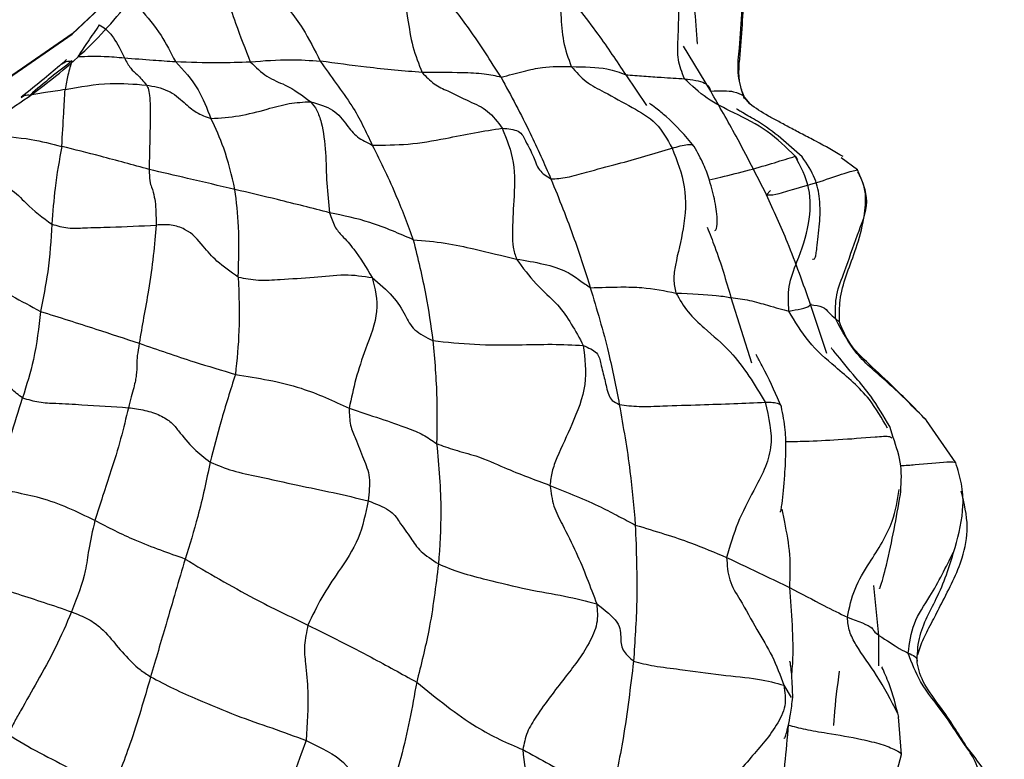
# Model space of a CAD drawing. Units: millimetres. Extents: x 13 to 1475, y 12 to 1043.
# Drawn here: x 298 to 321, y 233 to 250 of the extents above; entities that cross this region are included whole.
import ezdxf

# ---------------------------------------------------------------- set-up
doc = ezdxf.new("R2010")
doc.units = ezdxf.units.MM
doc.header["$LTSCALE"] = 5

msp = doc.modelspace()

# ---------------------------------------------------------------- linework, layer by layer
at = {"color": 8, "linetype": 'Continuous', "lineweight": 25}
for p, q in [((313.976, 248.442), (313.335, 249.512)), ((311.962, 248.831), (312.459, 248.102)), ((314.91, 248.142), (314.746, 248.337)), ((314.746, 248.337), (314.752, 248.31)), ((315.98, 246.901), (316.033, 246.817)), ((315.391, 246.087), (315.301, 245.985)), ((314.456, 243.55), (314.942, 242.009)), ((316.728, 242.224), (316.342, 243.387)), ((316.931, 243.059), (317.019, 242.976)), ((317.961, 235.55), (317.842, 236.734)), ((317.958, 234.828), (317.961, 235.55)), ((315.711, 234.369), (315.881, 234.076))]:
    msp.add_line(p, q, dxfattribs=at)
at = {"color": 7, "linetype": 'Continuous', "lineweight": 25}
for p, q in [((314.752, 248.31), (314.762, 248.271)), ((314.901, 248.14), (314.773, 248.303)), ((317.457, 246.575), (317.07, 246.863)), ((319.783, 239.638), (319.091, 240.64)), ((318.3, 240.238), (318.218, 240.498)), ((318.494, 232.724), (318.43, 233.62)), ((320.009, 232.937), (319.862, 233.155)), ((318.37, 232.256), (318.494, 232.724))]:
    msp.add_line(p, q, dxfattribs=at)
at = {"color": 8, "linetype": 'Continuous', "lineweight": 25, "flags": 128}
for points in [[(270.086, 254.664), (270.215, 253.711), (270.697, 252.395), (271.52, 251.137), (272.664, 249.963), (274.104, 248.901), (275.809, 247.974), (277.74, 247.203), (279.854, 246.605), (282.103, 246.194), (284.438, 245.978), (286.807, 245.962), (289.156, 246.148), (291.433, 246.53), (293.587, 247.101), (295.57, 247.847), (297.337, 248.751), (298.85, 249.794), (300.074, 250.952), (300.983, 252.2), (301.555, 253.509), (301.778, 254.851), (301.781, 255.062)], [(301.781, 255.066), (301.778, 254.855), (301.555, 253.514), (300.983, 252.204), (300.074, 250.957), (298.85, 249.798), (297.337, 248.755)]]:
    msp.add_lwpolyline(points, dxfattribs=at)
at = {"color": 7, "linetype": 'Continuous', "lineweight": 25}
for points, knots in [([(270.114, 254.613), (270.138, 254.232), (270.194, 253.369), (270.648, 252.073), (271.385, 250.758), (272.41, 249.533), (273.703, 248.41), (275.254, 247.412), (277.031, 246.562), (278.989, 245.88), (281.082, 245.38), (283.265, 245.066), (285.497, 244.943), (287.737, 245.011), (289.943, 245.27), (292.075, 245.716), (294.094, 246.346), (295.964, 247.156), (297.648, 248.141), (299.104, 249.294), (300.246, 250.556), (301.103, 251.925), (301.609, 253.358), (301.825, 254.424), (301.772, 254.965), (301.768, 255.01)], [0, 0, 0, 0, 0.033118, 0.074858, 0.11712, 0.160683, 0.205811, 0.252199, 0.299241, 0.346374, 0.393367, 0.4402, 0.486926, 0.533624, 0.580377, 0.627255, 0.674357, 0.721771, 0.769548, 0.81762, 0.865472, 0.907596, 0.952753, 0.996144, 1, 1, 1, 1]), ([(313.657, 249.573), (313.658, 249.573), (313.661, 249.573), (313.661, 249.587), (313.659, 249.615), (313.655, 249.678), (313.637, 250.027), (313.576, 250.607), (313.446, 251.271), (313.171, 251.752), (312.917, 251.898), (312.787, 251.972)], [0, 0, 0, 0, 0.015706, 0.0371074, 0.0572701, 0.0776191, 0.1250038, 0.4554338, 0.7143329, 0.8542502, 1, 1, 1, 1]), ([(313.355, 248.738), (313.297, 248.886), (313.178, 249.187), (313.211, 249.768), (313.23, 250.458), (313.19, 251.165), (312.866, 251.662), (312.638, 251.824), (312.523, 251.905)], [0, 0, 0, 0, 0.135768, 0.277123, 0.50005, 0.750504, 0.8742, 1, 1, 1, 1]), ([(314.746, 248.337), (314.694, 248.518), (314.59, 248.888), (314.679, 249.58), (314.716, 250.334), (314.749, 251.216), (314.4, 251.644), (314.227, 251.855)], [0, 0, 0, 0, 0.152667, 0.311611, 0.561456, 0.783152, 1, 1, 1, 1]), ([(314.781, 248.285), (314.742, 248.383), (314.601, 248.738), (314.697, 249.397), (314.733, 250.213), (314.794, 250.897), (314.745, 251.42), (314.558, 251.73), (314.411, 251.848), (314.335, 251.908)], [0, 0, 0, 0, 0.0842171, 0.3063985, 0.5148576, 0.7207096, 0.8532993, 0.9242725, 1, 1, 1, 1]), ([(306.16, 251.634), (306.317, 251.445), (306.637, 251.058), (306.794, 250.228), (306.894, 249.498), (307.059, 249.086), (307.14, 248.884)], [0, 0, 0, 0, 0.2741029, 0.5592538, 0.7836121, 1, 1, 1, 1]), ([(309.817, 251.699), (309.996, 251.496), (310.356, 251.088), (310.429, 250.307), (310.459, 249.623), (310.602, 249.222), (310.673, 249.025)], [0, 0, 0, 0, 0.27861, 0.561148, 0.784609, 1, 1, 1, 1]), ([(302.2, 251.148), (302.302, 250.992), (302.509, 250.678), (302.754, 249.931), (302.949, 249.437), (303.068, 249.137)], [0, 0, 0, 0, 0.277268, 0.560527, 1, 1, 1, 1]), ([(310.389, 250.96), (310.701, 250.576), (311.258, 249.889), (311.747, 249.154), (311.962, 248.831)], [0, 0, 0, 0, 0.560073, 1, 1, 1, 1]), ([(303.666, 250.776), (303.89, 250.503), (304.291, 250.016), (304.592, 249.417), (304.724, 249.155)], [0, 0, 0, 0, 0.561058, 1, 1, 1, 1]), ([(309.008, 248.771), (308.763, 249.158), (308.325, 249.85), (307.825, 250.487), (307.605, 250.768)], [0, 0, 0, 0, 0.55995, 1, 1, 1, 1]), ([(300.453, 250.395), (300.625, 250.196), (300.933, 249.842), (301.183, 249.357), (301.293, 249.144)], [0, 0, 0, 0, 0.561175, 1, 1, 1, 1]), ([(299.49, 250.01), (299.396, 249.875), (299.209, 249.606), (299.057, 249.377), (298.981, 249.263)], [0, 0, 0, 0, 0.5030816, 1, 1, 1, 1]), ([(299.49, 250.01), (299.541, 249.983), (299.642, 249.93), (299.867, 249.677), (300.002, 249.401), (300.084, 249.232)], [0, 0, 0, 0, 0.283047, 0.558764, 1, 1, 1, 1]), ([(298.709, 249.187), (298.693, 249.171), (298.655, 249.136), (298.614, 249.101), (298.592, 249.081)], [0, 0, 0, 0, 0.447039, 1, 1, 1, 1]), ([(298.981, 249.263), (299.189, 249.268), (299.562, 249.277), (299.924, 249.246), (300.084, 249.232)], [0, 0, 0, 0, 0.558649, 1, 1, 1, 1]), ([(300.084, 249.232), (300.134, 249.141), (300.234, 248.959), (300.414, 248.825), (300.533, 248.678), (300.605, 248.587)], [0, 0, 0, 0, 0.276087, 0.557742, 1, 1, 1, 1]), ([(300.084, 249.232), (300.312, 249.213), (300.718, 249.181), (301.118, 249.155), (301.293, 249.144)], [0, 0, 0, 0, 0.559732, 1, 1, 1, 1]), ([(303.068, 249.137), (303.387, 249.163), (303.956, 249.209), (304.489, 249.171), (304.724, 249.155)], [0, 0, 0, 0, 0.559782, 1, 1, 1, 1]), ([(298.597, 249.086), (298.463, 248.97), (298.164, 248.715), (297.827, 248.446), (297.641, 248.298)], [0, 0, 0, 0, 0.4506328, 1, 1, 1, 1]), ([(298.842, 249.157), (298.675, 249.03), (298.339, 248.774), (298.013, 248.493), (297.849, 248.351)], [0, 0, 0, 0, 0.496598, 1, 1, 1, 1]), ([(298.842, 249.157), (298.809, 249.056), (298.752, 248.876), (298.702, 248.6), (298.68, 248.479)], [0, 0, 0, 0, 0.561459, 1, 1, 1, 1]), ([(301.293, 249.144), (301.485, 248.94), (301.83, 248.574), (302.042, 248.032), (302.136, 247.793)], [0, 0, 0, 0, 0.558039, 1, 1, 1, 1]), ([(301.293, 249.144), (301.63, 249.132), (302.232, 249.11), (302.813, 249.129), (303.068, 249.137)], [0, 0, 0, 0, 0.560491, 1, 1, 1, 1]), ([(303.068, 249.137), (303.197, 249.011), (303.458, 248.755), (303.983, 248.575), (304.303, 248.337), (304.498, 248.192)], [0, 0, 0, 0, 0.275766, 0.558123, 1, 1, 1, 1]), ([(304.724, 249.155), (304.848, 248.977), (305.097, 248.621), (305.563, 248.003), (305.808, 247.483), (305.959, 247.165)], [0, 0, 0, 0, 0.278661, 0.558844, 1, 1, 1, 1]), ([(307.14, 248.884), (306.707, 248.921), (305.932, 248.986), (305.093, 249.103), (304.724, 249.155)], [0, 0, 0, 0, 0.559596, 1, 1, 1, 1]), ([(309.008, 248.771), (309.19, 248.821), (309.555, 248.921), (310.07, 249.034), (310.444, 249.028), (310.673, 249.025)], [0, 0, 0, 0, 0.278487, 0.558832, 1, 1, 1, 1]), ([(310.673, 249.025), (310.786, 248.897), (311.016, 248.638), (311.539, 248.384), (312.092, 248.065), (312.712, 247.726), (312.945, 247.302), (313.061, 247.091)], [0, 0, 0, 0, 0.154011, 0.312003, 0.560346, 0.781673, 1, 1, 1, 1]), ([(310.673, 249.025), (310.979, 249.017), (311.525, 249.005), (311.829, 248.884), (311.962, 248.831)], [0, 0, 0, 0, 0.560358, 1, 1, 1, 1]), ([(309.008, 248.771), (308.884, 248.799), (308.635, 248.856), (307.982, 248.885), (307.46, 248.884), (307.14, 248.884)], [0, 0, 0, 0, 0.278352, 0.558815, 1, 1, 1, 1]), ([(307.14, 248.884), (307.232, 248.787), (307.418, 248.592), (307.811, 248.423), (308.236, 248.204), (308.71, 248.009), (308.929, 247.711), (309.038, 247.563)], [0, 0, 0, 0, 0.153441, 0.311318, 0.55956, 0.781567, 1, 1, 1, 1]), ([(309.008, 248.771), (309.245, 248.333), (309.668, 247.551), (310.032, 246.725), (310.192, 246.362)], [0, 0, 0, 0, 0.559751, 1, 1, 1, 1]), ([(311.962, 248.831), (312.107, 248.821), (312.395, 248.802), (312.897, 248.761), (313.181, 248.747), (313.355, 248.738)], [0, 0, 0, 0, 0.279581, 0.559788, 1, 1, 1, 1]), ([(315.98, 246.901), (315.767, 247.108), (315.337, 247.526), (314.583, 247.905), (313.878, 248.242), (313.528, 248.574), (313.355, 248.738)], [0, 0, 0, 0, 0.278803, 0.561564, 0.783888, 1, 1, 1, 1]), ([(313.355, 248.738), (313.538, 248.715), (313.793, 248.682), (313.939, 248.554), (313.964, 248.479), (313.976, 248.442)], [0, 0, 0, 0, 0.560738, 0.780966, 1, 1, 1, 1]), ([(298.68, 248.479), (298.525, 248.455), (298.249, 248.413), (297.971, 248.37), (297.849, 248.351)], [0, 0, 0, 0, 0.559948, 1, 1, 1, 1]), ([(298.601, 247.134), (298.617, 247.404), (298.647, 247.888), (298.67, 248.298), (298.68, 248.479)], [0, 0, 0, 0, 0.559589, 1, 1, 1, 1]), ([(298.68, 248.479), (299.034, 248.545), (299.665, 248.663), (300.319, 248.611), (300.605, 248.587)], [0, 0, 0, 0, 0.561326, 1, 1, 1, 1]), ([(300.605, 248.587), (300.623, 248.558), (300.658, 248.5), (300.697, 248.215), (300.698, 247.709), (300.68, 247.132), (300.674, 246.768), (300.671, 246.588)], [0, 0, 0, 0, 0.127442, 0.248938, 0.500402, 0.752792, 1, 1, 1, 1]), ([(300.605, 248.587), (300.783, 248.555), (301.138, 248.489), (301.482, 248.19), (301.768, 247.927), (302.015, 247.837), (302.136, 247.793)], [0, 0, 0, 0, 0.279277, 0.560771, 0.783161, 1, 1, 1, 1]), ([(313.976, 248.442), (314.083, 248.448), (314.299, 248.461), (314.579, 248.429), (314.683, 248.372), (314.746, 248.337)], [0, 0, 0, 0, 0.27856, 0.55911, 1, 1, 1, 1]), ([(315.301, 245.985), (315.064, 246.45), (314.641, 247.281), (314.179, 248.087), (313.976, 248.442)], [0, 0, 0, 0, 0.559918, 1, 1, 1, 1]), ([(302.136, 247.793), (302.359, 247.808), (302.809, 247.839), (303.42, 248.001), (303.989, 248.168), (304.329, 248.184), (304.498, 248.192)], [0, 0, 0, 0, 0.277337, 0.559829, 0.781923, 1, 1, 1, 1]), ([(304.498, 248.192), (304.549, 248.13), (304.649, 248.008), (304.79, 247.602), (304.862, 246.983), (304.868, 246.264), (304.921, 245.794), (304.947, 245.562)], [0, 0, 0, 0, 0.126213, 0.250023, 0.501484, 0.753867, 1, 1, 1, 1]), ([(304.498, 248.192), (304.687, 248.138), (305.071, 248.028), (305.337, 247.66), (305.58, 247.345), (305.834, 247.224), (305.959, 247.165)], [0, 0, 0, 0, 0.274852, 0.558949, 0.782432, 1, 1, 1, 1]), ([(313.586, 247.13), (313.373, 247.383), (313.088, 247.719), (312.701, 248.018), (312.553, 248.133), (312.523, 248.157), (312.525, 248.155), (312.525, 248.155)], [0, 0, 0, 0, 0.6237584, 0.8305132, 0.9742461, 0.9992821, 1, 1, 1, 1]), ([(316.144, 246.883), (315.812, 247.184), (315.378, 247.576), (314.783, 247.903), (314.638, 247.988), (314.59, 248.02), (314.589, 248.015), (314.588, 248.013)], [0, 0, 0, 0, 0.604404, 0.787079, 0.864474, 0.943518, 1, 1, 1, 1]), ([(317.112, 246.891), (316.904, 247.014), (316.603, 247.193), (316.165, 247.412), (315.864, 247.57), (315.583, 247.727), (315.242, 247.901), (315.04, 248.042), (314.901, 248.14)], [0, 0, 0, 0, 0.2844921, 0.4127843, 0.5284465, 0.6369627, 0.750515, 1, 1, 1, 1]), ([(302.704, 246.114), (302.626, 246.447), (302.487, 247.043), (302.244, 247.564), (302.136, 247.793)], [0, 0, 0, 0, 0.559434, 1, 1, 1, 1]), ([(305.959, 247.165), (306.239, 247.165), (306.807, 247.165), (307.629, 247.306), (308.382, 247.464), (308.82, 247.531), (309.038, 247.563)], [0, 0, 0, 0, 0.276202, 0.558811, 0.780956, 1, 1, 1, 1]), ([(309.038, 247.563), (309.143, 247.301), (309.357, 246.77), (309.317, 245.875), (309.271, 245.221), (309.283, 244.741), (309.345, 244.557), (309.375, 244.466)], [0, 0, 0, 0, 0.276998, 0.56047, 0.810498, 0.906325, 1, 1, 1, 1]), ([(309.038, 247.563), (309.18, 247.552), (309.47, 247.528), (309.614, 247.203), (309.785, 246.905), (309.883, 246.555), (310.09, 246.426), (310.192, 246.362)], [0, 0, 0, 0, 0.151731, 0.310058, 0.559959, 0.783385, 1, 1, 1, 1]), ([(296.926, 247.389), (297.244, 247.37), (297.81, 247.336), (298.359, 247.196), (298.601, 247.134)], [0, 0, 0, 0, 0.559637, 1, 1, 1, 1]), ([(298.601, 247.134), (298.542, 246.813), (298.438, 246.239), (298.387, 245.58), (298.365, 245.291)], [0, 0, 0, 0, 0.559902, 1, 1, 1, 1]), ([(300.671, 246.588), (300.286, 246.693), (299.599, 246.882), (298.906, 247.057), (298.601, 247.134)], [0, 0, 0, 0, 0.560071, 1, 1, 1, 1]), ([(305.959, 247.165), (306.158, 246.76), (306.514, 246.037), (306.802, 245.263), (306.929, 244.922)], [0, 0, 0, 0, 0.560217, 1, 1, 1, 1]), ([(310.192, 246.362), (310.316, 246.369), (310.568, 246.385), (311.127, 246.554), (311.962, 246.764), (312.632, 246.963), (313.061, 247.091)], [0, 0, 0, 0, 0.151978, 0.309791, 0.557725, 1, 1, 1, 1]), ([(313.061, 247.091), (313.18, 246.794), (313.419, 246.199), (313.362, 245.203), (313.166, 244.508), (313.084, 243.985), (313.129, 243.767), (313.152, 243.66)], [0, 0, 0, 0, 0.281042, 0.560989, 0.810914, 0.907364, 1, 1, 1, 1]), ([(314.078, 245.144), (314.084, 245.147), (314.125, 245.164), (314.135, 245.346), (314.122, 245.558), (314.07, 245.886), (313.968, 246.286), (313.81, 246.732), (313.665, 246.99), (313.587, 247.129)], [0, 0, 0, 0, 0.031401, 0.206331, 0.35186, 0.466963, 0.671403, 0.822111, 1, 1, 1, 1]), ([(315.831, 243.232), (315.82, 243.428), (315.797, 243.829), (316.066, 244.508), (316.334, 245.251), (316.365, 246.174), (316.109, 246.658), (315.98, 246.901)], [0, 0, 0, 0, 0.152356, 0.31124, 0.561084, 0.779889, 1, 1, 1, 1]), ([(316.385, 244.464), (316.393, 244.463), (316.43, 244.459), (316.457, 244.491), (316.472, 244.573), (316.51, 244.84), (316.559, 245.285), (316.584, 245.824), (316.465, 246.414), (316.258, 246.717), (316.144, 246.883)], [0, 0, 0, 0, 0.021342, 0.102864, 0.172928, 0.238685, 0.4575, 0.663329, 0.814984, 1, 1, 1, 1]), ([(300.671, 246.588), (300.674, 246.49), (300.68, 246.291), (300.739, 246.145), (300.796, 245.937), (300.827, 245.738), (300.834, 245.426), (300.837, 245.27)], [0, 0, 0, 0, 0.152817, 0.310993, 0.55954, 0.780523, 1, 1, 1, 1]), ([(302.704, 246.114), (302.332, 246.2), (301.67, 246.355), (300.976, 246.517), (300.671, 246.588)], [0, 0, 0, 0, 0.560131, 1, 1, 1, 1]), ([(315.301, 245.985), (315.358, 245.983), (315.476, 245.978), (316.01, 246.142), (316.532, 246.282), (317.192, 246.522), (317.37, 246.557), (317.457, 246.575)], [0, 0, 0, 0, 0.152262, 0.311007, 0.560486, 0.7842, 1, 1, 1, 1]), ([(316.931, 243.059), (316.93, 243.248), (316.928, 243.632), (317.205, 244.275), (317.418, 245.001), (317.79, 245.816), (317.566, 246.326), (317.457, 246.575)], [0, 0, 0, 0, 0.153311, 0.312247, 0.56205, 0.786518, 1, 1, 1, 1]), ([(317.027, 242.98), (317.026, 243.15), (317.022, 243.725), (317.358, 244.473), (317.587, 245.274), (317.667, 245.807), (317.621, 246.225), (317.519, 246.429), (317.465, 246.535)], [0, 0, 0, 0, 0.140562, 0.47541, 0.670725, 0.819978, 0.906092, 1, 1, 1, 1]), ([(296.882, 246.308), (297.058, 246.259), (297.415, 246.159), (297.804, 245.706), (298.153, 245.448), (298.365, 245.291)], [0, 0, 0, 0, 0.273306, 0.558541, 1, 1, 1, 1]), ([(310.192, 246.362), (310.383, 245.89), (310.723, 245.048), (311.002, 244.17), (311.124, 243.784)], [0, 0, 0, 0, 0.559984, 1, 1, 1, 1]), ([(302.781, 244.038), (302.794, 244.442), (302.819, 245.162), (302.739, 245.823), (302.704, 246.114)], [0, 0, 0, 0, 0.560181, 1, 1, 1, 1]), ([(304.947, 245.562), (304.538, 245.666), (303.809, 245.852), (303.041, 246.034), (302.704, 246.114)], [0, 0, 0, 0, 0.560215, 1, 1, 1, 1]), ([(316.342, 243.387), (316.168, 243.88), (315.858, 244.76), (315.471, 245.611), (315.301, 245.985)], [0, 0, 0, 0, 0.559991, 1, 1, 1, 1]), ([(304.947, 245.562), (304.984, 245.446), (305.061, 245.209), (305.279, 244.98), (305.594, 244.632), (305.815, 244.262), (305.956, 244.026)], [0, 0, 0, 0, 0.152715, 0.311041, 0.559877, 1, 1, 1, 1]), ([(306.929, 244.922), (306.766, 244.993), (306.438, 245.136), (305.806, 245.382), (305.273, 245.494), (304.947, 245.562)], [0, 0, 0, 0, 0.277857, 0.558055, 1, 1, 1, 1]), ([(298.365, 245.291), (298.343, 244.919), (298.304, 244.256), (298.16, 243.54), (298.096, 243.225)], [0, 0, 0, 0, 0.560309, 1, 1, 1, 1]), ([(298.365, 245.291), (298.493, 245.255), (298.752, 245.182), (299.213, 245.211), (299.902, 245.22), (300.472, 245.25), (300.837, 245.27)], [0, 0, 0, 0, 0.1524667, 0.3100439, 0.5578194, 1, 1, 1, 1]), ([(300.837, 245.27), (300.818, 245.036), (300.777, 244.565), (300.671, 243.78), (300.538, 243.083), (300.47, 242.672), (300.436, 242.469)], [0, 0, 0, 0, 0.278176, 0.560714, 0.783104, 1, 1, 1, 1]), ([(302.781, 244.038), (302.604, 244.16), (302.286, 244.38), (301.937, 244.78), (301.651, 245.138), (301.19, 245.292), (300.957, 245.278), (300.837, 245.27)], [0, 0, 0, 0, 0.277109, 0.499574, 0.752119, 0.872752, 1, 1, 1, 1]), ([(306.929, 244.922), (307.035, 244.487), (307.226, 243.708), (307.343, 242.892), (307.395, 242.533)], [0, 0, 0, 0, 0.559716, 1, 1, 1, 1]), ([(306.929, 244.922), (307.186, 244.9), (307.699, 244.856), (308.497, 244.673), (309.042, 244.545), (309.375, 244.466)], [0, 0, 0, 0, 0.2794874, 0.5594988, 1, 1, 1, 1]), ([(309.375, 244.466), (309.525, 244.261), (309.827, 243.848), (310.471, 243.324), (310.774, 242.761), (310.957, 242.419)], [0, 0, 0, 0, 0.2787932, 0.5618329, 1, 1, 1, 1]), ([(309.375, 244.466), (309.813, 244.393), (310.421, 244.291), (310.876, 243.961), (311.042, 243.843), (311.124, 243.784)], [0, 0, 0, 0, 0.56271, 0.7819, 1, 1, 1, 1]), ([(296.55, 244.056), (296.839, 243.902), (297.354, 243.627), (297.87, 243.348), (298.096, 243.225)], [0, 0, 0, 0, 0.560205, 1, 1, 1, 1]), ([(302.781, 244.038), (302.798, 243.617), (302.828, 242.864), (302.75, 242.078), (302.716, 241.733)], [0, 0, 0, 0, 0.559973, 1, 1, 1, 1]), ([(302.781, 244.038), (302.939, 244.007), (303.261, 243.943), (303.875, 243.996), (304.546, 244.015), (305.297, 244.125), (305.74, 244.059), (305.956, 244.026)], [0, 0, 0, 0, 0.153165, 0.312278, 0.562283, 0.78625, 1, 1, 1, 1]), ([(305.956, 244.026), (306.023, 243.767), (306.156, 243.248), (305.809, 242.382), (305.56, 241.64), (305.459, 241.164), (305.409, 240.93)], [0, 0, 0, 0, 0.2797098, 0.5601162, 0.7836381, 1, 1, 1, 1]), ([(305.956, 244.026), (306.129, 243.881), (306.479, 243.588), (306.724, 243.165), (306.91, 242.775), (307.236, 242.612), (307.395, 242.533)], [0, 0, 0, 0, 0.277513, 0.561611, 0.785951, 1, 1, 1, 1]), ([(311.124, 243.784), (311.372, 243.793), (311.817, 243.809), (312.48, 243.795), (312.889, 243.712), (313.152, 243.66)], [0, 0, 0, 0, 0.310688, 0.557726, 1, 1, 1, 1]), ([(311.124, 243.784), (311.277, 243.274), (311.551, 242.363), (311.731, 241.428), (311.811, 241.017)], [0, 0, 0, 0, 0.5599047, 1, 1, 1, 1]), ([(313.152, 243.66), (313.243, 243.504), (313.428, 243.187), (313.899, 242.763), (314.624, 242.149), (315.018, 241.492), (315.269, 241.073)], [0, 0, 0, 0, 0.153602, 0.312203, 0.561523, 1, 1, 1, 1]), ([(313.152, 243.66), (313.516, 243.641), (314.164, 243.608), (314.367, 243.568), (314.456, 243.55)], [0, 0, 0, 0, 0.562796, 1, 1, 1, 1]), ([(314.456, 243.55), (314.603, 243.534), (314.898, 243.5), (315.423, 243.336), (315.676, 243.271), (315.831, 243.232)], [0, 0, 0, 0, 0.277304, 0.558239, 1, 1, 1, 1]), ([(315.831, 243.232), (316.034, 243.267), (316.316, 243.316), (316.358, 243.418), (316.347, 243.397), (316.342, 243.387)], [0, 0, 0, 0, 0.56156, 0.78125, 1, 1, 1, 1]), ([(316.342, 243.387), (316.448, 243.373), (316.66, 243.344), (316.8, 243.163), (316.881, 243.098), (316.931, 243.059)], [0, 0, 0, 0, 0.278508, 0.55907, 1, 1, 1, 1]), ([(298.096, 243.225), (298.055, 242.844), (297.981, 242.166), (297.765, 241.479), (297.67, 241.176)], [0, 0, 0, 0, 0.56022, 1, 1, 1, 1]), ([(298.096, 243.225), (298.535, 243.086), (299.319, 242.837), (300.094, 242.582), (300.436, 242.469)], [0, 0, 0, 0, 0.559695, 1, 1, 1, 1]), ([(319.079, 240.653), (318.944, 240.795), (318.727, 241.024), (318.179, 241.558), (317.722, 241.978), (317.245, 242.439), (317.103, 242.792), (317.027, 242.98)], [0, 0, 0, 0, 0.250541, 0.404104, 0.642902, 0.809312, 1, 1, 1, 1]), ([(297.67, 241.176), (297.576, 241.245), (297.383, 241.386), (297.16, 241.712), (296.877, 242.053), (296.595, 242.426), (296.322, 242.618), (296.187, 242.712)], [0, 0, 0, 0, 0.152284, 0.310579, 0.559378, 0.782229, 1, 1, 1, 1]), ([(300.436, 242.469), (300.418, 242.363), (300.381, 242.146), (300.383, 241.959), (300.374, 241.721), (300.321, 241.465), (300.227, 241.117), (300.181, 240.944)], [0, 0, 0, 0, 0.152949, 0.311264, 0.560225, 0.781528, 1, 1, 1, 1]), ([(300.436, 242.469), (300.873, 242.318), (301.653, 242.047), (302.391, 241.829), (302.716, 241.733)], [0, 0, 0, 0, 0.56016, 1, 1, 1, 1]), ([(307.395, 242.533), (307.434, 242.078), (307.504, 241.265), (307.489, 240.451), (307.483, 240.093)], [0, 0, 0, 0, 0.5597718, 1, 1, 1, 1]), ([(307.395, 242.533), (307.722, 242.498), (308.381, 242.427), (309.336, 242.426), (310.221, 242.455), (310.714, 242.431), (310.957, 242.419)], [0, 0, 0, 0, 0.2788408, 0.5617861, 0.7843959, 1, 1, 1, 1]), ([(310.957, 242.419), (310.996, 242.112), (311.073, 241.492), (310.708, 240.567), (310.399, 239.925), (310.207, 239.438), (310.181, 239.214), (310.168, 239.104)], [0, 0, 0, 0, 0.278337, 0.559972, 0.809502, 0.906324, 1, 1, 1, 1]), ([(310.957, 242.419), (311.079, 242.365), (311.329, 242.255), (311.376, 241.923), (311.477, 241.61), (311.523, 241.317), (311.622, 241.108), (311.749, 241.047), (311.811, 241.017)], [0, 0, 0, 0, 0.150676, 0.309389, 0.55924, 0.809391, 0.906406, 1, 1, 1, 1]), ([(315.652, 240.965), (315.531, 241.244), (315.374, 241.606), (315.154, 242.011), (315.084, 242.142), (315.058, 242.186), (315.048, 242.201), (315.046, 242.199), (315.045, 242.199)], [0, 0, 0, 0, 0.669131, 0.869051, 0.937631, 0.964666, 0.988143, 1, 1, 1, 1]), ([(318.219, 240.497), (318.077, 240.741), (317.843, 241.144), (317.363, 241.715), (317.025, 242.128), (316.857, 242.329), (316.832, 242.359), (316.831, 242.357), (316.831, 242.356)], [0, 0, 0, 0, 0.342306, 0.566307, 0.889152, 0.958973, 0.986842, 1, 1, 1, 1]), ([(302.716, 241.733), (302.598, 241.364), (302.387, 240.706), (302.199, 239.976), (302.116, 239.655)], [0, 0, 0, 0, 0.560024, 1, 1, 1, 1]), ([(302.716, 241.733), (303.245, 241.648), (304.191, 241.496), (305.036, 241.103), (305.409, 240.93)], [0, 0, 0, 0, 0.559348, 1, 1, 1, 1]), ([(297.035, 239.054), (297.153, 239.461), (297.363, 240.186), (297.577, 240.874), (297.67, 241.176)], [0, 0, 0, 0, 0.560169, 1, 1, 1, 1]), ([(297.67, 241.176), (297.8, 241.138), (298.064, 241.061), (298.535, 241.047), (299.239, 241.004), (299.813, 240.967), (300.181, 240.944)], [0, 0, 0, 0, 0.152465, 0.310141, 0.557958, 1, 1, 1, 1]), ([(311.811, 241.017), (311.962, 240.998), (312.272, 240.958), (312.956, 240.994), (313.694, 241.009), (314.529, 241.043), (315.023, 241.063), (315.269, 241.073)], [0, 0, 0, 0, 0.151836, 0.3099998, 0.558473, 0.7803784, 1, 1, 1, 1]), ([(311.811, 241.017), (311.904, 240.492), (312.07, 239.555), (312.153, 238.589), (312.19, 238.163)], [0, 0, 0, 0, 0.55994, 1, 1, 1, 1]), ([(315.269, 241.073), (315.354, 240.712), (315.526, 239.981), (315.031, 239.041), (314.597, 238.232), (314.434, 237.673), (314.353, 237.397)], [0, 0, 0, 0, 0.276343, 0.559382, 0.782497, 1, 1, 1, 1]), ([(300.181, 240.944), (300.122, 240.7), (300.004, 240.211), (299.786, 239.495), (299.569, 238.857), (299.446, 238.464), (299.385, 238.27)], [0, 0, 0, 0, 0.278648, 0.561465, 0.783806, 1, 1, 1, 1]), ([(300.181, 240.944), (300.309, 240.927), (300.558, 240.894), (300.946, 240.77), (301.213, 240.59), (301.428, 240.319), (301.676, 239.997), (301.983, 239.758), (302.116, 239.655)], [0, 0, 0, 0, 0.128348, 0.249604, 0.372093, 0.500539, 0.783437, 1, 1, 1, 1]), ([(305.409, 240.93), (305.415, 240.789), (305.426, 240.5), (305.589, 240.164), (305.743, 239.74), (305.924, 239.321), (305.882, 238.929), (305.861, 238.736)], [0, 0, 0, 0, 0.152917, 0.311079, 0.559716, 0.78243, 1, 1, 1, 1]), ([(305.409, 240.93), (305.911, 240.766), (306.608, 240.536), (307.167, 240.313), (307.377, 240.166), (307.483, 240.093)], [0, 0, 0, 0, 0.561495, 0.78106, 1, 1, 1, 1]), ([(315.611, 238.47), (315.616, 238.47), (315.632, 238.467), (315.649, 238.54), (315.685, 238.808), (315.732, 239.244), (315.761, 239.888), (315.756, 240.436), (315.688, 240.78), (315.652, 240.963)], [0, 0, 0, 0, 0.029568, 0.090995, 0.165328, 0.463179, 0.673776, 0.82634, 1, 1, 1, 1]), ([(307.483, 240.093), (307.532, 239.558), (307.619, 238.603), (307.555, 237.657), (307.526, 237.242)], [0, 0, 0, 0, 0.560194, 1, 1, 1, 1]), ([(307.483, 240.093), (307.621, 240.042), (307.903, 239.938), (308.523, 239.782), (309.257, 239.439), (309.812, 239.235), (310.168, 239.104)], [0, 0, 0, 0, 0.152698, 0.310131, 0.557578, 1, 1, 1, 1]), ([(318.472, 238.88), (318.49, 239.112), (318.527, 239.576), (318.376, 240.017), (318.3, 240.238)], [0, 0, 0, 0, 0.499667, 1, 1, 1, 1]), ([(302.116, 239.655), (302.027, 239.225), (301.867, 238.458), (301.628, 237.693), (301.523, 237.357)], [0, 0, 0, 0, 0.560262, 1, 1, 1, 1]), ([(302.116, 239.655), (302.292, 239.582), (302.654, 239.432), (303.368, 239.295), (304.155, 239.109), (305.03, 238.938), (305.585, 238.803), (305.861, 238.736)], [0, 0, 0, 0, 0.150651, 0.309238, 0.558372, 0.780988, 1, 1, 1, 1]), ([(319.766, 237.628), (319.853, 237.957), (319.986, 238.455), (319.937, 239.144), (319.834, 239.473), (319.783, 239.638)], [0, 0, 0, 0, 0.492956, 0.746596, 1, 1, 1, 1]), ([(299.385, 238.27), (298.965, 238.475), (298.359, 238.769), (297.537, 238.923), (297.186, 239.015), (297.035, 239.054)], [0, 0, 0, 0, 0.5630192, 0.8109288, 1, 1, 1, 1]), ([(310.168, 239.104), (310.192, 238.934), (310.241, 238.588), (310.506, 238.095), (310.883, 237.342), (311.124, 236.704), (311.277, 236.295)], [0, 0, 0, 0, 0.152101, 0.310233, 0.558712, 1, 1, 1, 1]), ([(310.168, 239.104), (310.586, 238.935), (311.168, 238.7), (311.804, 238.368), (312.061, 238.231), (312.19, 238.163)], [0, 0, 0, 0, 0.5612894, 0.781569, 1, 1, 1, 1]), ([(318.884, 235.094), (318.923, 235.219), (318.997, 235.455), (319.22, 235.856), (319.558, 236.531), (319.934, 237.229), (320.112, 238.149), (319.983, 238.681), (319.915, 238.963)], [0, 0, 0, 0, 0.136715, 0.257546, 0.361454, 0.635289, 0.806984, 1, 1, 1, 1]), ([(305.861, 238.736), (305.799, 238.432), (305.673, 237.813), (305.188, 237.106), (304.754, 236.467), (304.539, 236.016), (304.434, 235.794)], [0, 0, 0, 0, 0.2738856, 0.5589541, 0.7826761, 1, 1, 1, 1]), ([(305.861, 238.736), (306.041, 238.668), (306.408, 238.529), (306.631, 238.186), (306.871, 237.856), (307.068, 237.542), (307.375, 237.341), (307.526, 237.242)], [0, 0, 0, 0, 0.152123, 0.310213, 0.560056, 0.783241, 1, 1, 1, 1]), ([(317.976, 236.663), (317.978, 236.664), (317.984, 236.665), (318.028, 236.775), (318.243, 237.585), (318.375, 238.334), (318.472, 238.883)], [0, 0, 0, 0, 0.020628, 0.046634, 0.301255, 1, 1, 1, 1]), ([(299.385, 238.27), (299.33, 238.033), (299.231, 237.606), (299.167, 236.97), (298.963, 236.442), (298.833, 236.105)], [0, 0, 0, 0, 0.311228, 0.561102, 1, 1, 1, 1]), ([(301.523, 237.357), (301.332, 237.426), (300.949, 237.565), (300.228, 237.833), (299.705, 238.104), (299.385, 238.27)], [0, 0, 0, 0, 0.278992, 0.559899, 1, 1, 1, 1]), ([(312.19, 238.163), (312.213, 237.562), (312.254, 236.488), (312.18, 235.412), (312.147, 234.938)], [0, 0, 0, 0, 0.559946, 1, 1, 1, 1]), ([(312.19, 238.163), (312.428, 238.092), (312.905, 237.949), (313.622, 237.706), (314.076, 237.514), (314.353, 237.397)], [0, 0, 0, 0, 0.279118, 0.559524, 1, 1, 1, 1]), ([(318.865, 234.895), (318.873, 235.091), (318.895, 235.667), (319.446, 236.561), (319.653, 237.251), (319.767, 237.632)], [0, 0, 0, 0, 0.1878856, 0.5522873, 1, 1, 1, 1]), ([(301.523, 237.357), (301.373, 236.846), (301.106, 235.933), (300.828, 234.985), (300.706, 234.568)], [0, 0, 0, 0, 0.559917, 1, 1, 1, 1]), ([(301.523, 237.357), (301.794, 237.197), (302.339, 236.875), (303.315, 236.33), (304.01, 235.997), (304.434, 235.794)], [0, 0, 0, 0, 0.279003, 0.559699, 1, 1, 1, 1]), ([(314.353, 237.397), (314.366, 237.212), (314.391, 236.832), (314.729, 236.316), (315.049, 235.705), (315.45, 235.072), (315.625, 234.603), (315.711, 234.369)], [0, 0, 0, 0, 0.150638, 0.308981, 0.55773, 0.77996, 1, 1, 1, 1]), ([(314.353, 237.397), (314.649, 237.256), (315.177, 237.005), (315.639, 236.784), (315.842, 236.686)], [0, 0, 0, 0, 0.5599929, 1, 1, 1, 1]), ([(295.975, 237.127), (296.122, 237.048), (296.422, 236.888), (296.952, 236.737), (297.539, 236.535), (298.177, 236.334), (298.615, 236.181), (298.833, 236.105)], [0, 0, 0, 0, 0.152735, 0.310758, 0.55904, 0.780851, 1, 1, 1, 1]), ([(307.526, 237.242), (307.462, 236.715), (307.347, 235.776), (307.113, 234.849), (307.01, 234.441)], [0, 0, 0, 0, 0.560374, 1, 1, 1, 1]), ([(307.526, 237.242), (307.697, 237.17), (308.047, 237.024), (308.791, 236.845), (309.595, 236.638), (310.531, 236.488), (311.031, 236.359), (311.277, 236.295)], [0, 0, 0, 0, 0.152137, 0.31074, 0.560064, 0.783338, 1, 1, 1, 1]), ([(315.842, 236.686), (316.124, 236.537), (316.626, 236.27), (317.035, 236.069), (317.215, 235.98)], [0, 0, 0, 0, 0.559755, 1, 1, 1, 1]), ([(298.833, 236.105), (298.709, 235.819), (298.456, 235.239), (298.039, 234.491), (297.71, 233.91), (297.469, 233.489), (297.376, 233.297), (297.33, 233.203)], [0, 0, 0, 0, 0.275488, 0.559634, 0.809707, 0.906722, 1, 1, 1, 1]), ([(298.833, 236.105), (298.971, 236.051), (299.245, 235.944), (299.647, 235.641), (299.895, 235.291), (300.188, 234.986), (300.435, 234.745), (300.617, 234.626), (300.706, 234.568)], [0, 0, 0, 0, 0.1234067, 0.2457424, 0.4999491, 0.7837174, 0.8941508, 1, 1, 1, 1]), ([(311.277, 236.295), (311.291, 236.141), (311.317, 235.835), (311.024, 235.185), (310.489, 234.509), (309.975, 233.841), (309.609, 233.266), (309.552, 232.982), (309.524, 232.842)], [0, 0, 0, 0, 0.123917, 0.245615, 0.5008, 0.785237, 0.894186, 1, 1, 1, 1]), ([(311.277, 236.295), (311.468, 236.148), (311.856, 235.847), (311.835, 235.482), (311.871, 235.187), (312.064, 235.013), (312.147, 234.938)], [0, 0, 0, 0, 0.274939, 0.559697, 0.810059, 1, 1, 1, 1]), ([(317.215, 235.98), (317.468, 235.886), (317.821, 235.756), (317.825, 235.655), (317.916, 235.585), (317.961, 235.55)], [0, 0, 0, 0, 0.5620398, 0.7825775, 1, 1, 1, 1]), ([(304.434, 235.794), (304.399, 235.629), (304.327, 235.293), (304.386, 234.802), (304.459, 234.054), (304.418, 233.449), (304.391, 233.062)], [0, 0, 0, 0, 0.1523823, 0.3103658, 0.5586571, 1, 1, 1, 1]), ([(304.434, 235.794), (304.942, 235.538), (305.849, 235.082), (306.656, 234.637), (307.01, 234.441)], [0, 0, 0, 0, 0.561196, 1, 1, 1, 1]), ([(317.961, 235.55), (318.143, 235.431), (318.469, 235.217), (318.599, 235.155), (318.656, 235.128)], [0, 0, 0, 0, 0.5590187, 1, 1, 1, 1]), ([(312.147, 234.938), (312.075, 234.329), (311.946, 233.24), (311.719, 232.152), (311.62, 231.673)], [0, 0, 0, 0, 0.5598027, 1, 1, 1, 1]), ([(312.147, 234.938), (312.304, 234.898), (312.625, 234.815), (313.373, 234.734), (314.177, 234.61), (315.136, 234.528), (315.522, 234.422), (315.711, 234.369)], [0, 0, 0, 0, 0.151675, 0.310666, 0.560516, 0.784247, 1, 1, 1, 1]), ([(315.92, 234.082), (315.917, 234.244), (315.912, 234.504), (315.866, 234.924), (315.851, 234.937), (315.849, 234.938)], [0, 0, 0, 0, 0.5861274, 0.946391, 1, 1, 1, 1]), ([(318.433, 233.608), (318.366, 233.878), (318.261, 234.3), (318.08, 234.695), (318.034, 234.804), (318.034, 234.802), (318.034, 234.801)], [0, 0, 0, 0, 0.611192, 0.955428, 0.987938, 1, 1, 1, 1]), ([(320.023, 232.939), (319.838, 233.236), (319.548, 233.698), (318.989, 234.413), (318.907, 234.731), (318.865, 234.895)], [0, 0, 0, 0, 0.463343, 0.723847, 1, 1, 1, 1]), ([(300.706, 234.568), (300.552, 234.035), (300.276, 233.084), (299.912, 232.15), (299.752, 231.738)], [0, 0, 0, 0, 0.560185, 1, 1, 1, 1]), ([(300.706, 234.568), (300.886, 234.473), (301.251, 234.278), (301.936, 233.986), (302.7, 233.656), (303.57, 233.36), (304.12, 233.16), (304.391, 233.062)], [0, 0, 0, 0, 0.152337, 0.310686, 0.559574, 0.782139, 1, 1, 1, 1]), ([(316.888, 233.422), (316.89, 233.423), (316.895, 233.429), (316.923, 233.884), (316.981, 234.336), (317.029, 234.7)], [0, 0, 0, 0, 0.054531, 0.237187, 1, 1, 1, 1]), ([(307.01, 234.441), (306.903, 233.841), (306.712, 232.771), (306.349, 231.732), (306.19, 231.275)], [0, 0, 0, 0, 0.56006, 1, 1, 1, 1]), ([(307.01, 234.441), (307.245, 234.251), (307.716, 233.87), (308.568, 233.256), (309.161, 232.999), (309.524, 232.842)], [0, 0, 0, 0, 0.27961, 0.55961, 1, 1, 1, 1]), ([(315.711, 234.369), (315.735, 234.206), (315.783, 233.882), (315.454, 233.238), (314.851, 232.585), (314.308, 231.894), (313.891, 231.354), (313.783, 231.073), (313.73, 230.935)], [0, 0, 0, 0, 0.123106, 0.245092, 0.49982, 0.782956, 0.893417, 1, 1, 1, 1]), ([(315.711, 233.118), (315.717, 233.117), (315.732, 233.116), (315.767, 233.214), (315.813, 233.397), (315.876, 233.683), (315.905, 233.943), (315.92, 234.083)], [0, 0, 0, 0, 0.113329, 0.29327, 0.495582, 0.728694, 1, 1, 1, 1]), ([(315.813, 233.427), (315.76, 232.807), (315.688, 231.945), (315.453, 230.846), (315.317, 230.372), (315.249, 230.136)], [0, 0, 0, 0, 0.561162, 0.781093, 1, 1, 1, 1]), ([(297.33, 233.203), (297.575, 233.055), (298.065, 232.757), (298.82, 232.4), (299.289, 232.096), (299.598, 231.857), (299.752, 231.738)], [0, 0, 0, 0, 0.2818332, 0.564117, 0.7837227, 1, 1, 1, 1]), ([(320.317, 231.747), (320.339, 231.86), (320.38, 232.073), (320.33, 232.377), (320.222, 232.618), (320.103, 232.807), (319.998, 232.959), (319.921, 233.076), (319.868, 233.162), (319.854, 233.191), (319.847, 233.206)], [0, 0, 0, 0, 0.180358, 0.336794, 0.475037, 0.598102, 0.707079, 0.805962, 0.901413, 1, 1, 1, 1]), ([(304.391, 233.062), (304.291, 232.778), (304.139, 232.353), (303.861, 231.705), (303.562, 231.09), (303.149, 230.635), (302.758, 230.153), (302.607, 229.897), (302.533, 229.772)], [0, 0, 0, 0, 0.248522, 0.37325, 0.498707, 0.783177, 0.893985, 1, 1, 1, 1]), ([(304.391, 233.062), (304.733, 232.894), (305.421, 232.556), (305.577, 231.97), (305.759, 231.69), (305.944, 231.454), (306.109, 231.334), (306.19, 231.275)], [0, 0, 0, 0, 0.277832, 0.558555, 0.808959, 0.905973, 1, 1, 1, 1]), ([(309.524, 232.842), (309.558, 232.532), (309.627, 231.908), (309.841, 231.119), (310.05, 230.389), (310.045, 229.872), (310.043, 229.616)], [0, 0, 0, 0, 0.277912, 0.560132, 0.782193, 1, 1, 1, 1]), ([(309.524, 232.842), (309.949, 232.61), (310.707, 232.197), (311.341, 231.833), (311.62, 231.673)], [0, 0, 0, 0, 0.5607519, 1, 1, 1, 1]), ([(320.934, 231.084), (320.905, 231.328), (320.853, 231.776), (320.454, 232.388), (320.142, 232.778), (319.971, 232.995), (319.962, 233.007)], [0, 0, 0, 0, 0.328533, 0.603248, 0.978247, 1, 1, 1, 1])]:
    msp.add_open_spline(points, degree=3, knots=knots, dxfattribs=at)
at = {"color": 8, "linetype": 'Continuous', "lineweight": 25}
for points, knots in [([(298.592, 249.081), (298.628, 249.106), (298.7, 249.156), (298.795, 249.157), (298.842, 249.157)], [0, 0, 0, 0, 0.511788, 1, 1, 1, 1]), ([(297.642, 248.296), (297.67, 248.316), (297.728, 248.356), (297.808, 248.353), (297.849, 248.351)], [0, 0, 0, 0, 0.493915, 1, 1, 1, 1]), ([(313.061, 247.091), (313.193, 247.129), (313.387, 247.186), (313.548, 247.178), (313.572, 247.143), (313.583, 247.127)], [0, 0, 0, 0, 0.53346, 0.784901, 1, 1, 1, 1]), ([(313.943, 246.342), (314.034, 246.364), (314.346, 246.436), (314.866, 246.563), (315.506, 246.753), (315.823, 246.851), (315.98, 246.901)], [0, 0, 0, 0, 0.1309838, 0.4441636, 0.7241314, 1, 1, 1, 1]), ([(313.893, 245.218), (313.955, 245.062), (314.177, 244.507), (314.339, 243.951), (314.456, 243.55)], [0, 0, 0, 0, 0.279973, 1, 1, 1, 1]), ([(318.167, 240.458), (318.033, 240.693), (317.709, 241.263), (316.988, 241.853), (316.273, 242.478), (315.977, 242.983), (315.831, 243.232)], [0, 0, 0, 0, 0.21591, 0.523518, 0.765213, 1, 1, 1, 1]), ([(319.089, 240.642), (318.79, 240.946), (318.256, 241.488), (317.398, 242.175), (317.085, 242.767), (316.931, 243.059)], [0, 0, 0, 0, 0.392719, 0.701505, 1, 1, 1, 1]), ([(315.269, 241.073), (315.332, 241.073), (315.457, 241.073), (315.585, 241.046), (315.646, 241.006), (315.646, 240.971), (315.647, 240.961)], [0, 0, 0, 0, 0.300393, 0.591108, 0.880994, 1, 1, 1, 1]), ([(315.751, 240.141), (315.903, 240.143), (316.311, 240.15), (317.038, 240.186), (317.716, 240.239), (318.215, 240.28), (318.257, 240.241), (318.27, 240.229)], [0, 0, 0, 0, 0.168306, 0.451832, 0.776285, 0.931579, 1, 1, 1, 1]), ([(318.48, 239.57), (318.593, 239.578), (318.965, 239.603), (319.42, 239.652), (319.726, 239.669), (319.761, 239.652), (319.779, 239.644)], [0, 0, 0, 0, 0.226362, 0.750972, 0.877954, 1, 1, 1, 1]), ([(317.215, 235.98), (317.264, 236.207), (317.363, 236.67), (317.806, 237.385), (318.3, 238.126), (318.403, 238.753), (318.444, 239.009)], [0, 0, 0, 0, 0.208657, 0.425201, 0.765377, 1, 1, 1, 1]), ([(315.666, 238.539), (315.685, 238.437), (315.751, 238.082), (315.874, 237.466), (315.853, 236.945), (315.842, 236.686)], [0, 0, 0, 0, 0.167194, 0.586074, 1, 1, 1, 1]), ([(318.656, 235.128), (318.688, 235.367), (318.753, 235.856), (319.27, 236.594), (319.55, 237.166), (319.722, 237.516)], [0, 0, 0, 0, 0.270426, 0.55439, 1, 1, 1, 1]), ([(315.842, 236.686), (315.866, 236.389), (315.912, 235.791), (315.93, 235.109), (315.9, 234.717), (315.894, 234.633)], [0, 0, 0, 0, 0.4381613, 0.8805735, 1, 1, 1, 1]), ([(318.404, 233.707), (318.246, 234.012), (317.948, 234.588), (317.504, 235.167), (317.251, 235.628), (317.227, 235.864), (317.215, 235.98)], [0, 0, 0, 0, 0.3904482, 0.7369684, 0.8706588, 1, 1, 1, 1]), ([(319.862, 233.155), (319.748, 233.331), (319.459, 233.779), (318.947, 234.362), (318.744, 234.897), (318.656, 235.128)], [0, 0, 0, 0, 0.268661, 0.684251, 1, 1, 1, 1]), ([(318.656, 235.128), (318.775, 235.081), (318.9, 235.031), (318.858, 234.898), (318.857, 234.893)], [0, 0, 0, 0, 0.960597, 1, 1, 1, 1]), ([(315.813, 233.427), (315.941, 233.392), (316.202, 233.321), (316.841, 233.218), (317.438, 233.117), (318.025, 232.976), (318.378, 232.836), (318.506, 232.751), (318.487, 232.73), (318.484, 232.726)], [0, 0, 0, 0, 0.150724, 0.307815, 0.555095, 0.696628, 0.8344, 0.971307, 1, 1, 1, 1])]:
    msp.add_open_spline(points, degree=3, knots=knots, dxfattribs=at)

doc.saveas('drawing.dxf')
